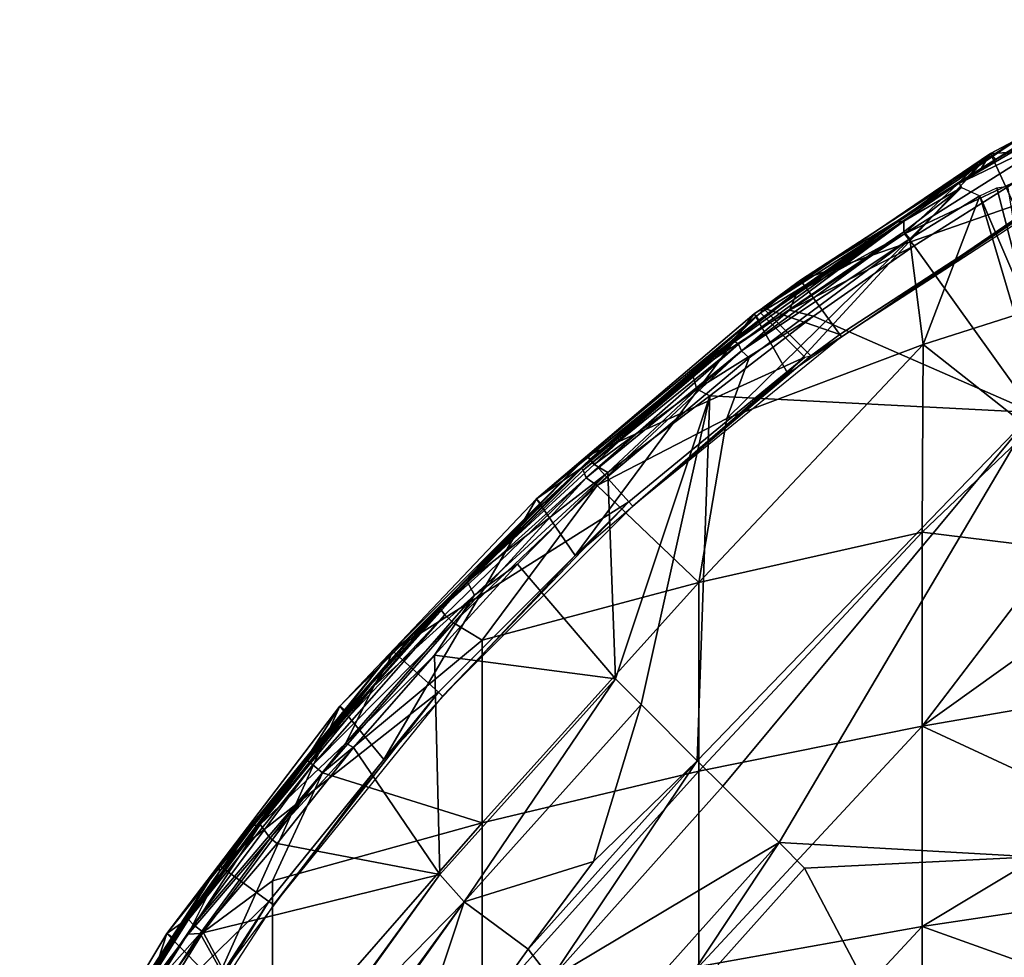
# Model space of a CAD drawing. Extents: x 0 to 571, y 0 to 1132.
# Drawn here: x 503 to 516, y 59 to 72 of the extents above; entities that cross this region are included whole.
import ezdxf

# ---------------------------------------------------------------- set-up
doc = ezdxf.new("R2010")
doc.units = 0
doc.header["$MEASUREMENT"] = 0

msp = doc.modelspace()

# ---------------------------------------------------------------- linework, layer by layer
for points in [[(516.5755, 69.039879, 71), (519.674011, 71.751709, 71), (516.182312, 69.900482, 71)], [(519.674011, 71.751709, 71), (516.431274, 69.914909, 64.392868), (516.182312, 69.900482, 71)], [(517.255981, 70.215553, 77.230743), (517.857849, 70.732513, 76.921326), (515.724854, 69.475655, 77.016602)], [(517.857849, 70.732513, 76.921326), (516.533936, 69.999344, 76.722107), (515.724854, 69.475655, 77.016602)], [(517.217407, 69.425461, 71.5), (513.551025, 68.14724, 71.5), (516.754395, 70.227562, 71.5)], [(513.551025, 68.14724, 71.5), (514.895691, 68.967133, 76.843758), (516.754395, 70.227562, 71.5)], [(516.754395, 70.227562, 71.5), (514.895691, 68.967133, 76.843758), (516.533936, 69.999344, 76.722107)], [(517.255981, 70.215553, 77.230743), (515.724854, 69.475655, 77.016602), (514.991943, 68.787933, 77.226624)], [(514.991943, 68.787933, 77.226624), (516.55957, 69.526878, 77.327332), (517.255981, 70.215553, 77.230743)], [(513.378174, 66.85656, 71), (516.182312, 69.900482, 71), (512.911072, 67.682587, 71)], [(516.182312, 69.900482, 71), (514.890625, 68.952766, 64.632469), (512.911072, 67.682587, 71)], [(516.5755, 69.039879, 71), (516.182312, 69.900482, 71), (513.378174, 66.85656, 71)], [(516.182312, 69.900482, 71), (515.738586, 69.498299, 64.632469), (514.890625, 68.952766, 64.632469)], [(515.724854, 69.475655, 77.016602), (516.533936, 69.999344, 76.722107), (514.895691, 68.967133, 76.843758)], [(515.847412, 69.565804, 64.627151), (515.738586, 69.498299, 64.632469), (516.182312, 69.900482, 71)], [(516.182312, 69.900482, 71), (516.052612, 69.691032, 64.586731), (515.847412, 69.565804, 64.627151)], [(516.182312, 69.900482, 71), (516.253906, 69.811249, 64.504929), (516.052612, 69.691032, 64.586731)], [(516.182312, 69.900482, 71), (516.431274, 69.914909, 64.392868), (516.253906, 69.811249, 64.504929)], [(515.724854, 69.475655, 77.016602), (514.895691, 68.967133, 76.843758), (513.501404, 67.975182, 76.970299)], [(514.991943, 68.787933, 77.226624), (515.724854, 69.475655, 77.016602), (513.501404, 67.975182, 76.970299)], [(515.738586, 69.498299, 64.632469), (514.980286, 68.964745, 64.347923), (514.890625, 68.952766, 64.632469)], [(515.781189, 69.430122, 64.215874), (514.980286, 68.964745, 64.347923), (515.738586, 69.498299, 64.632469)], [(514.991943, 68.787933, 77.226624), (515.123474, 68.623299, 77.327332), (516.55957, 69.526878, 77.327332)], [(516.777222, 66.31842, 77.810654), (516.55957, 69.526878, 77.327332), (515.123474, 68.623299, 77.327332)], [(514.095398, 67.397949, 71.5), (513.551025, 68.14724, 71.5), (517.217407, 69.425461, 71.5)], [(517.217407, 69.425461, 71.5), (514.120972, 67.362671, 69.000008), (514.095398, 67.397949, 71.5)], [(517.217407, 69.425461, 71.5), (517.239319, 69.387672, 69.000008), (514.120972, 67.362671, 69.000008)], [(514.980286, 68.964745, 64.347923), (515.781189, 69.430122, 64.215874), (514.979614, 68.818512, 64.105423)], [(514.979614, 68.818512, 64.105423), (515.781189, 69.430122, 64.215874), (515.063477, 68.721199, 63.943665)], [(515.063477, 68.721199, 63.943665), (515.781189, 69.430122, 64.215874), (516.03479, 69.316933, 63.922279)], [(516.697021, 67.767616, 62.368), (516.03479, 69.316933, 63.922279), (516.267212, 69.42585, 63.770931)], [(516.416992, 69.448334, 63.573509), (516.697021, 67.767616, 62.368), (516.267212, 69.42585, 63.770931)], [(515.251038, 67.25872, 62.787098), (515.063477, 68.721199, 63.943665), (516.03479, 69.316933, 63.922279)], [(515.251038, 67.25872, 62.787098), (516.03479, 69.316933, 63.922279), (516.524109, 67.664818, 62.460896)], [(516.524109, 67.664818, 62.460896), (516.03479, 69.316933, 63.922279), (516.697021, 67.767616, 62.368)], [(512.978394, 67.594109, 64.632469), (514.980286, 68.964745, 64.347923), (512.64502, 67.299118, 64.40287)], [(512.64502, 67.299118, 64.40287), (514.980286, 68.964745, 64.347923), (512.694885, 67.26339, 64.236702)], [(514.980286, 68.964745, 64.347923), (514.979614, 68.818512, 64.105423), (512.694885, 67.26339, 64.236702)], [(512.911072, 67.682587, 71), (514.890625, 68.952766, 64.632469), (512.978394, 67.594109, 64.632469)], [(514.890625, 68.952766, 64.632469), (514.980286, 68.964745, 64.347923), (512.978394, 67.594109, 64.632469)], [(513.501404, 67.975182, 76.970299), (514.895691, 68.967133, 76.843758), (513.605774, 68.071777, 76.843758)], [(513.551025, 68.14724, 71.5), (513.605774, 68.071777, 76.843758), (514.895691, 68.967133, 76.843758)], [(512.694885, 67.26339, 64.236702), (514.979614, 68.818512, 64.105423), (512.736877, 67.16832, 64.060829)], [(514.979614, 68.818512, 64.105423), (515.063477, 68.721199, 63.943665), (512.736877, 67.16832, 64.060829)], [(514.991943, 68.787933, 77.226624), (513.501404, 67.975182, 76.970299), (513.400635, 67.730972, 77.217613)], [(513.400635, 67.730972, 77.217613), (515.123474, 68.623299, 77.327332), (514.991943, 68.787933, 77.226624)], [(512.841797, 67.074753, 63.908939), (515.063477, 68.721199, 63.943665), (512.534424, 66.233131, 63.490688)], [(512.534424, 66.233131, 63.490688), (515.063477, 68.721199, 63.943665), (515.251038, 67.25872, 62.787098)], [(512.841797, 67.074753, 63.908939), (512.736877, 67.16832, 64.060829), (515.063477, 68.721199, 63.943665)], [(513.400635, 67.730972, 77.217613), (513.730591, 67.652344, 77.327332), (515.123474, 68.623299, 77.327332)], [(515.123474, 68.623299, 77.327332), (513.730591, 67.652344, 77.327332), (516.777222, 66.31842, 77.810654)], [(513.551025, 68.14724, 71.5), (513.031921, 67.763092, 71.5), (513.00061, 67.695679, 73.500008)], [(513.00061, 67.695679, 73.500008), (513.605774, 68.071777, 76.843758), (513.551025, 68.14724, 71.5)], [(514.095398, 67.397949, 71.5), (513.031921, 67.763092, 71.5), (513.551025, 68.14724, 71.5)], [(512.571289, 67.285614, 76.643997), (512.055786, 66.859451, 76.966461), (513.501404, 67.975182, 76.970299)], [(513.501404, 67.975182, 76.970299), (512.055786, 66.859451, 76.966461), (513.400635, 67.730972, 77.217613)], [(513.00061, 67.695679, 73.500008), (512.571289, 67.285614, 76.643997), (513.605774, 68.071777, 76.843758)], [(513.501404, 67.975182, 76.970299), (513.605774, 68.071777, 76.843758), (512.571289, 67.285614, 76.643997)], [(513.612, 67.084221, 73.500008), (510.605896, 65.717552, 73.500008), (513.00061, 67.695679, 73.500008)], [(510.605896, 65.717552, 73.500008), (510.636597, 65.665634, 76.901077), (513.00061, 67.695679, 73.500008)], [(513.00061, 67.695679, 73.500008), (510.636597, 65.665634, 76.901077), (511.957397, 66.800621, 76.843758)], [(513.00061, 67.695679, 73.500008), (511.957397, 66.800621, 76.843758), (512.571289, 67.285614, 76.643997)], [(513.400635, 67.730972, 77.217613), (512.055786, 66.859451, 76.966461), (512.120239, 66.639053, 77.262085)], [(512.120239, 66.639053, 77.262085), (513.730591, 67.652344, 77.327332), (513.400635, 67.730972, 77.217613)], [(513.69342, 67.101601, 71.5), (513.031921, 67.763092, 71.5), (514.095398, 67.397949, 71.5)], [(510.437103, 64.338593, 71), (512.911072, 67.682587, 71), (509.898987, 65.124031, 71)], [(512.911072, 67.682587, 71), (512.640076, 67.333794, 64.632469), (509.898987, 65.124031, 71)], [(513.378174, 66.85656, 71), (512.911072, 67.682587, 71), (510.437103, 64.338593, 71)], [(512.120239, 66.639053, 77.262085), (512.300293, 66.547783, 77.327332), (513.730591, 67.652344, 77.327332)], [(516.777222, 66.31842, 77.810654), (513.730591, 67.652344, 77.327332), (512.300293, 66.547783, 77.327332)], [(512.911072, 67.682587, 71), (512.978394, 67.594109, 64.632469), (512.640076, 67.333794, 64.632469)], [(512.978394, 67.594109, 64.632469), (512.64502, 67.299118, 64.40287), (512.640076, 67.333794, 64.632469)], [(516.734192, 66.08596, 61.32127), (515.251038, 67.25872, 62.787098), (516.524109, 67.664818, 62.460896)], [(509.898987, 65.124031, 71), (512.640076, 67.333794, 64.632469), (510.519287, 65.54818, 64.632469)], [(512.640076, 67.333794, 64.632469), (510.524597, 65.542374, 64.523857), (510.519287, 65.54818, 64.632469)], [(512.640076, 67.333794, 64.632469), (512.64502, 67.299118, 64.40287), (510.524597, 65.542374, 64.523857)], [(510.524597, 65.542374, 64.523857), (512.64502, 67.299118, 64.40287), (510.544708, 65.520233, 64.377228)], [(512.64502, 67.299118, 64.40287), (512.694885, 67.26339, 64.236702), (510.544708, 65.520233, 64.377228)], [(511.231506, 65.022774, 69.000008), (513.69342, 67.101601, 71.5), (514.120972, 67.362671, 69.000008)], [(511.957397, 66.800621, 76.843758), (512.055786, 66.859451, 76.966461), (512.571289, 67.285614, 76.643997)], [(514.095398, 67.397949, 71.5), (514.120972, 67.362671, 69.000008), (513.69342, 67.101601, 71.5)], [(510.544708, 65.520233, 64.377228), (512.694885, 67.26339, 64.236702), (510.586029, 65.414825, 64.122871)], [(512.694885, 67.26339, 64.236702), (512.736877, 67.16832, 64.060829), (510.586029, 65.414825, 64.122871)], [(510.740204, 65.30526, 63.908939), (510.586029, 65.414825, 64.122871), (512.736877, 67.16832, 64.060829)], [(510.740204, 65.30526, 63.908939), (512.736877, 67.16832, 64.060829), (512.841797, 67.074753, 63.908939)], [(512.534424, 66.233131, 63.490688), (515.251038, 67.25872, 62.787098), (512.148193, 63.964989, 62.234558)], [(512.148193, 63.964989, 62.234558), (515.251038, 67.25872, 62.787098), (515.237427, 64.661713, 61.094471)], [(516.734192, 66.08596, 61.32127), (515.237427, 64.661713, 61.094471), (515.251038, 67.25872, 62.787098)], [(511.178894, 65.081146, 73.500008), (510.605896, 65.717552, 73.500008), (513.612, 67.084221, 73.500008)], [(512.534424, 66.233131, 63.490688), (510.740204, 65.30526, 63.908939), (512.841797, 67.074753, 63.908939)], [(511.178894, 65.081146, 73.500008), (513.612, 67.084221, 73.500008), (511.231506, 65.022774, 69.000008)], [(511.231506, 65.022774, 69.000008), (513.612, 67.084221, 73.500008), (513.69342, 67.101601, 71.5)], [(510.636597, 65.665634, 76.901077), (512.055786, 66.859451, 76.966461), (511.957397, 66.800621, 76.843758)], [(512.055786, 66.859451, 76.966461), (510.636597, 65.665634, 76.901077), (510.700195, 65.596703, 77.124519)], [(512.120239, 66.639053, 77.262085), (512.055786, 66.859451, 76.966461), (510.700195, 65.596703, 77.124519)], [(512.120239, 66.639053, 77.262085), (510.700195, 65.596703, 77.124519), (510.886932, 65.485214, 77.308662)], [(510.886932, 65.485214, 77.308662), (512.300293, 66.547783, 77.327332), (512.120239, 66.639053, 77.262085)], [(510.993713, 62.631458, 77.678528), (512.300293, 66.547783, 77.327332), (510.886932, 65.485214, 77.308662)], [(511.34729, 62.277908, 77.761581), (512.300293, 66.547783, 77.327332), (510.993713, 62.631458, 77.678528)], [(511.34729, 62.277908, 77.761581), (512.125122, 61.500099, 77.93985), (512.300293, 66.547783, 77.327332)], [(512.300293, 66.547783, 77.327332), (512.125122, 61.500099, 77.93985), (516.777222, 66.31842, 77.810654)], [(510.740204, 65.30526, 63.908939), (512.534424, 66.233131, 63.490688), (512.148193, 63.964989, 62.234558)], [(516.777222, 66.31842, 77.810654), (512.125122, 61.500099, 77.93985), (512.478577, 61.146561, 78.018852)], [(516.777222, 66.31842, 77.810654), (512.478577, 61.146561, 78.018852), (513.25647, 60.368721, 78.188232)], [(516.777222, 66.31842, 77.810654), (513.25647, 60.368721, 78.188232), (516.777222, 60.171188, 78.554901)], [(517.108276, 64.432709, 60.139118), (515.237427, 64.661713, 61.094471), (516.734192, 66.08596, 61.32127)], [(511.178894, 65.081146, 73.500008), (507.907593, 63.019279, 73.500008), (510.605896, 65.717552, 73.500008)], [(507.907593, 63.019279, 73.500008), (508.185303, 63.237881, 76.843758), (510.605896, 65.717552, 73.500008)], [(510.605896, 65.717552, 73.500008), (508.185303, 63.237881, 76.843758), (509.379608, 64.478844, 76.843758)], [(510.636597, 65.665634, 76.901077), (509.385895, 64.472527, 76.929291), (508.943237, 63.979549, 77.067665)], [(510.700195, 65.596703, 77.124519), (510.636597, 65.665634, 76.901077), (508.943237, 63.979549, 77.067665)], [(510.605896, 65.717552, 73.500008), (509.379608, 64.478844, 76.843758), (510.636597, 65.665634, 76.901077)], [(509.379608, 64.478844, 76.843758), (509.385895, 64.472527, 76.929291), (510.636597, 65.665634, 76.901077)], [(509.975403, 65.043327, 64.632469), (510.524597, 65.542374, 64.523857), (508.57196, 63.596115, 64.410149)], [(510.524597, 65.542374, 64.523857), (510.544708, 65.520233, 64.377228), (508.57196, 63.596115, 64.410149)], [(510.544708, 65.520233, 64.377228), (510.586029, 65.414825, 64.122871), (508.57196, 63.596115, 64.410149)], [(510.886932, 65.485214, 77.308662), (510.700195, 65.596703, 77.124519), (508.943237, 63.979549, 77.067665)], [(509.898987, 65.124031, 71), (510.519287, 65.54818, 64.632469), (509.975403, 65.043327, 64.632469)], [(510.519287, 65.54818, 64.632469), (510.524597, 65.542374, 64.523857), (509.975403, 65.043327, 64.632469)], [(508.57196, 63.596115, 64.410149), (510.586029, 65.414825, 64.122871), (508.631714, 63.520378, 64.171066)], [(508.631714, 63.520378, 64.171066), (510.586029, 65.414825, 64.122871), (508.751587, 63.407188, 63.947647)], [(508.751587, 63.407188, 63.947647), (510.586029, 65.414825, 64.122871), (510.740204, 65.30526, 63.908939)], [(510.886932, 65.485214, 77.308662), (508.943237, 63.979549, 77.067665), (509.044617, 63.790527, 77.275764)], [(510.886932, 65.485214, 77.308662), (509.044617, 63.790527, 77.275764), (509.639343, 64.218697, 77.319588)], [(510.993713, 62.631458, 77.678528), (510.886932, 65.485214, 77.308662), (509.639343, 64.218697, 77.319588)], [(508.751587, 63.407188, 63.947647), (510.740204, 65.30526, 63.908939), (509.148804, 63.168732, 63.537552)], [(509.148804, 63.168732, 63.537552), (510.740204, 65.30526, 63.908939), (512.148193, 63.964989, 62.234558)], [(507.787292, 61.515839, 71), (509.898987, 65.124031, 71), (507.181091, 62.254791, 71)], [(509.898987, 65.124031, 71), (509.975403, 65.043327, 64.632469), (507.181091, 62.254791, 71)], [(510.437103, 64.338593, 71), (509.898987, 65.124031, 71), (507.787292, 61.515839, 71)], [(507.181091, 62.254791, 71), (509.975403, 65.043327, 64.632469), (508.54071, 63.606289, 64.632469)], [(508.544006, 62.446239, 73.500008), (507.907593, 63.019279, 73.500008), (511.178894, 65.081146, 73.500008)], [(509.975403, 65.043327, 64.632469), (508.57196, 63.596115, 64.410149), (508.54071, 63.606289, 64.632469)], [(508.602386, 62.3937, 69.000008), (508.544006, 62.446239, 73.500008), (511.178894, 65.081146, 73.500008)], [(508.602386, 62.3937, 69.000008), (511.178894, 65.081146, 73.500008), (511.231506, 65.022774, 69.000008)], [(512.148193, 63.964989, 62.234558), (515.237427, 64.661713, 61.094471), (512.148193, 61.353619, 60.74762)], [(512.148193, 61.353619, 60.74762), (515.237427, 64.661713, 61.094471), (515.237427, 61.978519, 59.56665)], [(517.108276, 64.432709, 60.139118), (515.237427, 61.978519, 59.56665), (515.237427, 64.661713, 61.094471)], [(508.185303, 63.237881, 76.843758), (509.385895, 64.472527, 76.929291), (509.379608, 64.478844, 76.843758)], [(508.185303, 63.237881, 76.843758), (508.943237, 63.979549, 77.067665), (509.385895, 64.472527, 76.929291)], [(517.379883, 63.512451, 59.492588), (515.237427, 61.978519, 59.56665), (517.108276, 64.432709, 60.139118)], [(509.044617, 63.790527, 77.275764), (508.489105, 62.958988, 77.327332), (509.639343, 64.218697, 77.319588)], [(508.489105, 62.958988, 77.327332), (510.993713, 62.631458, 77.678528), (509.639343, 64.218697, 77.319588)], [(507.652527, 62.529907, 77.131058), (508.943237, 63.979549, 77.067665), (507.84668, 62.857346, 76.952583)], [(509.044617, 63.790527, 77.275764), (508.943237, 63.979549, 77.067665), (507.652527, 62.529907, 77.131058)], [(507.84668, 62.857346, 76.952583), (508.943237, 63.979549, 77.067665), (508.185303, 63.237881, 76.843758)], [(509.148804, 63.168732, 63.537552), (512.148193, 63.964989, 62.234558), (509.148804, 60.639408, 62.097328)], [(509.148804, 60.639408, 62.097328), (512.148193, 63.964989, 62.234558), (512.148193, 61.353619, 60.74762)], [(509.044617, 63.790527, 77.275764), (507.652527, 62.529907, 77.131058), (507.260986, 61.741959, 77.290535)], [(507.260986, 61.741959, 77.290535), (508.489105, 62.958988, 77.327332), (509.044617, 63.790527, 77.275764)], [(507.181091, 62.254791, 71), (508.54071, 63.606289, 64.632469), (507.265808, 62.182838, 64.632469)], [(508.54071, 63.606289, 64.632469), (508.57196, 63.596115, 64.410149), (507.265808, 62.182838, 64.632469)], [(507.265808, 62.182838, 64.632469), (508.57196, 63.596115, 64.410149), (506.733337, 61.505066, 64.450546)], [(508.57196, 63.596115, 64.410149), (508.631714, 63.520378, 64.171066), (506.733337, 61.505066, 64.450546)], [(506.733337, 61.505066, 64.450546), (508.631714, 63.520378, 64.171066), (506.807892, 61.442207, 64.168411)], [(508.631714, 63.520378, 64.171066), (508.751587, 63.407188, 63.947647), (506.807892, 61.442207, 64.168411)], [(515.237427, 61.978519, 59.56665), (517.379883, 63.512451, 59.492588), (517.533203, 62.376469, 58.81707)], [(506.807892, 61.442207, 64.168411), (508.751587, 63.407188, 63.947647), (506.939911, 61.331242, 63.939709)], [(508.751587, 63.407188, 63.947647), (509.148804, 63.168732, 63.537552), (506.939911, 61.331242, 63.939709)], [(507.907593, 63.019279, 73.500008), (507.84668, 62.857346, 76.952583), (508.185303, 63.237881, 76.843758)], [(506.939911, 61.331242, 63.939709), (509.148804, 63.168732, 63.537552), (509.148804, 60.639408, 62.097328)], [(508.544006, 62.446239, 73.500008), (505.506195, 60.053711, 73.500008), (507.907593, 63.019279, 73.500008)], [(505.985687, 60.6021, 76.843758), (507.907593, 63.019279, 73.500008), (505.506195, 60.053711, 73.500008)], [(507.053802, 61.94529, 76.843758), (507.907593, 63.019279, 73.500008), (505.985687, 60.6021, 76.843758)], [(507.053802, 61.94529, 76.843758), (507.84668, 62.857346, 76.952583), (507.907593, 63.019279, 73.500008)], [(507.260986, 61.741959, 77.290535), (507.370514, 61.68103, 77.327332), (508.489105, 62.958988, 77.327332)], [(507.370514, 61.68103, 77.327332), (508.565094, 59.927761, 77.678528), (508.489105, 62.958988, 77.327332)], [(508.489105, 62.958988, 77.327332), (508.565094, 59.927761, 77.678528), (510.993713, 62.631458, 77.678528)], [(505.985687, 60.6021, 76.843758), (506.078186, 60.617718, 77.106148), (507.84668, 62.857346, 76.952583)], [(505.985687, 60.6021, 76.843758), (507.84668, 62.857346, 76.952583), (507.053802, 61.94529, 76.843758)], [(507.652527, 62.529907, 77.131058), (507.84668, 62.857346, 76.952583), (506.078186, 60.617718, 77.106148)], [(507.260986, 61.741959, 77.290535), (507.652527, 62.529907, 77.131058), (506.078186, 60.617718, 77.106148)], [(510.993713, 62.631458, 77.678528), (508.565094, 59.927761, 77.678528), (510.993713, 62.631458, 77.982697)], [(510.993713, 62.631458, 77.982697), (508.565094, 59.927761, 77.678528), (508.565094, 59.927761, 77.982697)], [(510.993713, 62.631458, 77.982697), (508.565094, 59.927761, 77.982697), (508.902191, 59.549091, 78.065628)], [(508.902191, 59.549091, 78.065628), (511.34729, 62.277908, 78.065628), (510.993713, 62.631458, 77.982697)], [(506.199005, 59.550339, 73.500008), (505.506195, 60.053711, 73.500008), (508.544006, 62.446239, 73.500008)], [(506.262512, 59.504181, 69.000008), (506.199005, 59.550339, 73.500008), (508.544006, 62.446239, 73.500008)], [(506.262512, 59.504181, 69.000008), (508.544006, 62.446239, 73.500008), (508.602386, 62.3937, 69.000008)], [(505.459991, 58.4217, 71), (507.181091, 62.254791, 71), (504.789307, 59.108528, 71)], [(507.181091, 62.254791, 71), (506.715607, 61.519409, 64.632469), (504.789307, 59.108528, 71)], [(507.787292, 61.515839, 71), (507.181091, 62.254791, 71), (505.459991, 58.4217, 71)], [(507.181091, 62.254791, 71), (507.265808, 62.182838, 64.632469), (506.715607, 61.519409, 64.632469)], [(511.34729, 62.277908, 77.761581), (511.34729, 62.277908, 78.065628), (508.902191, 59.549091, 77.761581)], [(508.902191, 59.549091, 77.761581), (511.34729, 62.277908, 78.065628), (508.902191, 59.549091, 78.065628)], [(508.902191, 59.549091, 77.761581), (510.690094, 60.10461, 77.925529), (511.34729, 62.277908, 77.761581)], [(510.690094, 60.10461, 77.925529), (512.125122, 61.500099, 77.93985), (511.34729, 62.277908, 77.761581)], [(515.237427, 61.978519, 59.56665), (517.533203, 62.376469, 58.81707), (517.834717, 60.770329, 57.88913)], [(507.265808, 62.182838, 64.632469), (506.733337, 61.505066, 64.450546), (506.715607, 61.519409, 64.632469)], [(512.148193, 61.353619, 60.74762), (515.237427, 61.978519, 59.56665), (512.148193, 58.655319, 59.424931)], [(512.148193, 58.655319, 59.424931), (515.237427, 61.978519, 59.56665), (515.237427, 59.206039, 58.207588)], [(517.834717, 60.770329, 57.88913), (515.237427, 59.206039, 58.207588), (515.237427, 61.978519, 59.56665)], [(507.260986, 61.741959, 77.290535), (506.078186, 60.617718, 77.106148), (506.217163, 60.426758, 77.286972)], [(506.217163, 60.426758, 77.286972), (507.370514, 61.68103, 77.327332), (507.260986, 61.741959, 77.290535)], [(506.217163, 60.426758, 77.286972), (506.314392, 60.353069, 77.327332), (507.370514, 61.68103, 77.327332)], [(507.370514, 61.68103, 77.327332), (506.314392, 60.353069, 77.327332), (508.565094, 59.927761, 77.678528)], [(506.715607, 61.519409, 64.632469), (505.05481, 59.299622, 64.632469), (504.789307, 59.108528, 71)], [(506.715607, 61.519409, 64.632469), (505.086792, 59.305126, 64.428467), (505.05481, 59.299622, 64.632469)], [(506.715607, 61.519409, 64.632469), (506.733337, 61.505066, 64.450546), (505.086792, 59.305126, 64.428467)], [(506.733337, 61.505066, 64.450546), (506.807892, 61.442207, 64.168411), (505.086792, 59.305126, 64.428467)], [(505.086792, 59.305126, 64.428467), (506.807892, 61.442207, 64.168411), (505.157745, 59.228523, 64.171066)], [(506.807892, 61.442207, 64.168411), (506.939911, 61.331242, 63.939709), (505.157745, 59.228523, 64.171066)], [(510.690094, 60.10461, 77.925529), (509.786011, 58.892792, 77.93985), (512.125122, 61.500099, 77.93985)], [(509.786011, 58.892792, 77.93985), (509.786011, 58.892792, 78.243622), (512.125122, 61.500099, 78.243622)], [(509.786011, 58.892792, 77.93985), (512.125122, 61.500099, 78.243622), (512.125122, 61.500099, 77.93985)], [(510.098694, 58.48333, 78.32251), (512.125122, 61.500099, 78.243622), (509.786011, 58.892792, 78.243622)], [(512.478577, 61.146561, 78.32251), (512.125122, 61.500099, 78.243622), (510.098694, 58.48333, 78.32251)], [(505.157745, 59.228523, 64.171066), (506.939911, 61.331242, 63.939709), (505.28775, 59.129036, 63.944019)], [(505.28775, 59.129036, 63.944019), (506.939911, 61.331242, 63.939709), (506.251007, 59.838741, 63.61047)], [(506.251007, 59.838741, 63.61047), (506.939911, 61.331242, 63.939709), (509.148804, 60.639408, 62.097328)], [(509.148804, 60.639408, 62.097328), (512.148193, 61.353619, 60.74762), (509.148804, 58.025902, 60.8162)], [(509.148804, 58.025902, 60.8162), (512.148193, 61.353619, 60.74762), (512.148193, 58.655319, 59.424931)], [(512.478577, 61.146561, 78.018852), (512.478577, 61.146561, 78.32251), (510.098694, 58.48333, 78.018852)], [(510.098694, 58.48333, 78.018852), (512.478577, 61.146561, 78.32251), (510.098694, 58.48333, 78.32251)], [(513.25647, 60.368721, 78.188232), (512.478577, 61.146561, 78.018852), (510.098694, 58.48333, 78.018852)], [(517.834717, 60.770329, 57.88913), (518.032288, 59.626518, 57.280899), (515.237427, 59.206039, 58.207588)], [(506.078186, 60.617718, 77.106148), (505.517151, 59.965828, 76.9487), (505.080231, 59.101315, 77.197578)], [(506.217163, 60.426758, 77.286972), (506.078186, 60.617718, 77.106148), (505.080231, 59.101315, 77.197578)], [(505.517151, 59.965828, 76.9487), (506.078186, 60.617718, 77.106148), (505.985687, 60.6021, 76.843758)], [(506.251007, 59.838741, 63.61047), (509.148804, 60.639408, 62.097328), (506.251007, 57.320271, 62.375931)], [(506.251007, 57.320271, 62.375931), (509.148804, 60.639408, 62.097328), (509.148804, 58.025902, 60.8162)], [(505.985687, 60.6021, 76.843758), (505.506195, 60.053711, 73.500008), (505.517151, 59.965828, 76.9487)], [(506.217163, 60.426758, 77.286972), (505.080231, 59.101315, 77.197578), (505.248322, 59.108101, 77.304146)], [(505.248322, 59.108101, 77.304146), (506.314392, 60.353069, 77.327332), (506.217163, 60.426758, 77.286972)], [(508.565094, 59.927761, 77.678528), (506.314392, 60.353069, 77.327332), (505.248322, 59.108101, 77.304146)], [(513.25647, 60.368721, 78.188232), (510.098694, 58.48333, 78.018852), (510.95871, 57.79752, 78.188232)], [(511.349609, 57.48576, 78.566498), (513.25647, 60.368721, 78.491638), (510.95871, 57.79752, 78.491638)], [(513.609985, 60.015171, 78.566498), (513.25647, 60.368721, 78.491638), (511.349609, 57.48576, 78.566498)], [(516.777222, 60.171188, 78.554901), (513.25647, 60.368721, 78.188232), (513.609985, 60.015171, 78.263206)], [(508.902191, 59.549091, 77.761581), (509.786011, 58.892792, 77.93985), (510.690094, 60.10461, 77.925529)], [(516.777222, 60.171188, 78.554901), (513.609985, 60.015171, 78.263206), (516.777222, 54.00425, 79.113029)], [(506.199005, 59.550339, 73.500008), (503.427795, 56.853378, 73.500008), (505.506195, 60.053711, 73.500008)], [(504.047729, 57.775635, 76.889076), (505.506195, 60.053711, 73.500008), (503.427795, 56.853378, 73.500008)], [(504.981293, 59.209019, 76.843758), (505.506195, 60.053711, 73.500008), (504.047729, 57.775635, 76.889076)], [(504.047729, 57.775635, 76.889076), (505.517151, 59.965828, 76.9487), (504.981293, 59.209019, 76.843758)], [(505.517151, 59.965828, 76.9487), (504.047729, 57.775635, 76.889076), (504.144836, 57.864372, 77.039314)], [(505.080231, 59.101315, 77.197578), (505.517151, 59.965828, 76.9487), (504.144836, 57.864372, 77.039314)], [(505.517151, 59.965828, 76.9487), (505.506195, 60.053711, 73.500008), (504.981293, 59.209019, 76.843758)], [(513.609985, 60.015171, 78.263206), (513.609985, 60.015171, 78.566498), (511.349609, 57.48576, 78.263206)], [(511.349609, 57.48576, 78.263206), (513.609985, 60.015171, 78.566498), (511.349609, 57.48576, 78.566498)], [(511.349609, 57.48576, 78.263206), (516.777222, 54.00425, 79.113029), (513.609985, 60.015171, 78.263206)], [(508.565094, 59.927761, 77.678528), (505.248322, 59.108101, 77.304146), (506.439392, 56.97995, 77.678528)], [(505.28775, 59.129036, 63.944019), (506.251007, 59.838741, 63.61047), (506.251007, 57.320271, 62.375931)], [(506.517029, 57.116184, 77.98278), (508.565094, 59.927761, 77.678528), (506.439392, 56.97995, 77.678528)], [(508.565094, 59.927761, 77.982697), (508.565094, 59.927761, 77.678528), (506.517029, 57.116184, 77.98278)], [(508.902191, 59.549091, 78.065628), (508.565094, 59.927761, 77.982697), (506.517029, 57.116184, 77.98278)], [(504.169495, 56.425179, 73.500008), (503.427795, 56.853378, 73.500008), (506.199005, 59.550339, 73.500008)], [(504.237488, 56.385929, 69.000008), (504.169495, 56.425179, 73.500008), (506.199005, 59.550339, 73.500008)], [(504.237488, 56.385929, 69.000008), (506.199005, 59.550339, 73.500008), (506.262512, 59.504181, 69.000008)], [(508.902191, 59.549091, 78.065628), (506.517029, 57.116184, 77.98278), (507.117004, 57.10334, 78.065628)], [(508.902191, 59.549091, 77.761581), (508.902191, 59.549091, 78.065628), (506.770294, 56.569221, 77.761581)], [(506.770294, 56.569221, 77.761581), (508.902191, 59.549091, 78.065628), (507.117004, 57.10334, 78.065628)], [(506.770294, 56.569221, 77.761581), (507.742493, 56.047859, 77.93985), (508.902191, 59.549091, 77.761581)], [(508.902191, 59.549091, 77.761581), (507.742493, 56.047859, 77.93985), (509.786011, 58.892792, 77.93985)], [(515.237427, 59.206039, 58.207588), (518.032288, 59.626518, 57.280899), (518.272522, 58.118279, 56.541759)], [(505.086792, 59.305126, 64.428467), (503.576599, 56.973423, 64.562782), (504.881287, 59.04615, 64.632469)], [(503.576599, 56.973423, 64.562782), (505.086792, 59.305126, 64.428467), (503.600311, 56.940819, 64.377228)], [(505.086792, 59.305126, 64.428467), (505.157745, 59.228523, 64.171066), (503.600311, 56.940819, 64.377228)], [(504.789307, 59.108528, 71), (505.05481, 59.299622, 64.632469), (504.881287, 59.04615, 64.632469)], [(505.086792, 59.305126, 64.428467), (504.881287, 59.04615, 64.632469), (505.05481, 59.299622, 64.632469)], [(503.600311, 56.940819, 64.377228), (505.157745, 59.228523, 64.171066), (503.686096, 56.898392, 64.142426)], [(505.157745, 59.228523, 64.171066), (505.28775, 59.129036, 63.944019), (503.686096, 56.898392, 64.142426)], [(503.851288, 56.79443, 63.908939), (503.686096, 56.898392, 64.142426), (505.28775, 59.129036, 63.944019)], [(506.251007, 57.320271, 62.375931), (503.851288, 56.79443, 63.908939), (505.28775, 59.129036, 63.944019)], [(512.148193, 58.655319, 59.424931), (515.237427, 59.206039, 58.207588), (512.148193, 55.880428, 58.271542)], [(512.148193, 55.880428, 58.271542), (515.237427, 59.206039, 58.207588), (515.237427, 56.354881, 57.022491)], [(515.237427, 59.206039, 58.207588), (518.272522, 58.118279, 56.541759), (515.237427, 56.354881, 57.022491)], [(503.48291, 55.092899, 71), (504.789307, 59.108528, 71), (502.751801, 55.722118, 71)], [(504.789307, 59.108528, 71), (504.881287, 59.04615, 64.632469), (502.751801, 55.722118, 71)], [(502.751801, 55.722118, 71), (504.881287, 59.04615, 64.632469), (503.576599, 56.973423, 64.562782)], [(505.459991, 58.4217, 71), (504.789307, 59.108528, 71), (503.48291, 55.092899, 71)], [(505.080231, 59.101315, 77.197578), (504.144836, 57.864372, 77.039314), (505.248322, 59.108101, 77.304146)], [(505.248322, 59.108101, 77.304146), (504.144836, 57.864372, 77.039314), (504.226501, 57.565071, 77.301689)], [(506.439392, 56.97995, 77.678528), (505.248322, 59.108101, 77.304146), (504.226501, 57.565071, 77.301689)], [(507.742493, 56.047859, 77.93985), (507.742493, 56.047859, 78.243622), (509.786011, 58.892792, 78.243622)], [(507.742493, 56.047859, 77.93985), (509.786011, 58.892792, 78.243622), (509.786011, 58.892792, 77.93985)], [(510.098694, 58.48333, 78.32251), (509.786011, 58.892792, 78.243622), (507.742493, 56.047859, 78.243622)]]:
    msp.add_3dface(points)

doc.saveas('drawing.dxf')
